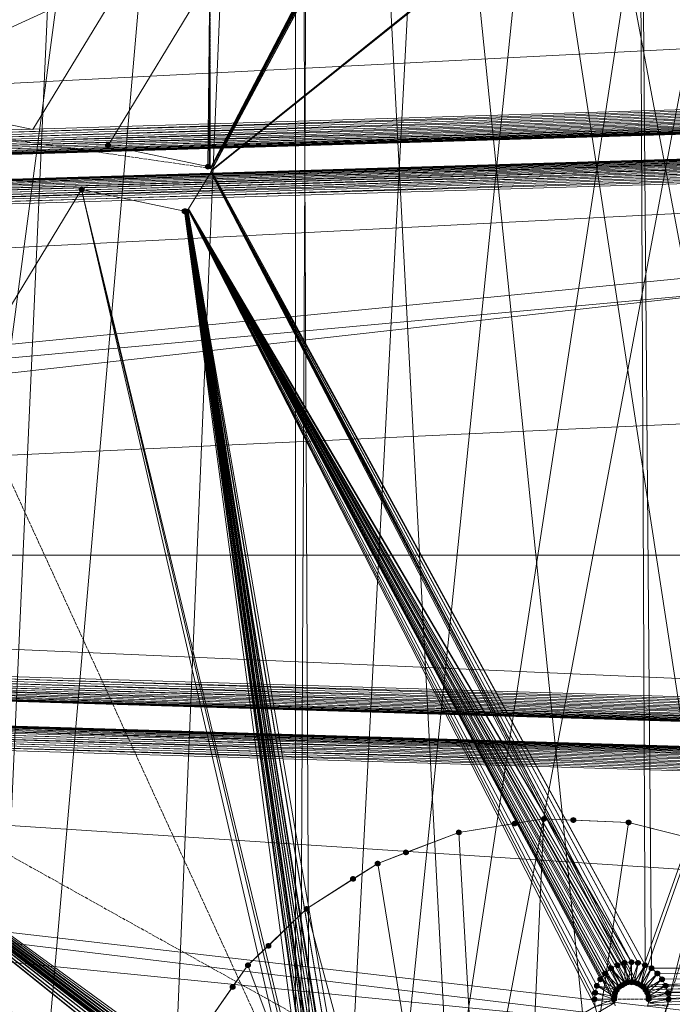
# Model space of a CAD drawing. Units: centimetres. Extents: x -1894 to 2506, y -1481 to 2919.
# Drawn here: x 332 to 485, y 440 to 670 of the extents above; entities that cross this region are included whole.
import ezdxf

# ---------------------------------------------------------------- set-up
doc = ezdxf.new("R2010")
doc.units = ezdxf.units.CM
doc.linetypes.add('PDF_IMPORT', pattern=[1, 0.8, -0.2])
doc.layers.add('МАФЫ НАШИ', color=250, linetype='Continuous', lineweight=25)

# ---------------------------------------------------------------- blocks, each defined once
blk = doc.blocks.new('дюн7978')
at = {"layer": 'МАФЫ НАШИ'}
for points in [[(352.71, 641.33), (352.3, 641.19), (352.02, 640.92), (352.02, 640.37), (352.3, 640.09), (352.71, 639.95), (353.12, 640.09), (353.4, 640.37), (353.4, 640.92), (353.12, 641.19)], [(376.08, 636.38), (375.67, 636.24), (375.39, 635.97), (375.39, 635.42), (375.67, 635.14), (376.08, 635), (376.49, 635.14), (376.77, 635.42), (376.77, 635.97), (376.49, 636.24)], [(346.52, 631.02), (346.11, 630.88), (345.84, 630.61), (345.84, 630.06), (346.11, 629.78), (346.52, 629.64), (346.94, 629.78), (347.21, 630.06), (347.21, 630.61), (346.94, 630.88)], [(370.58, 625.93), (370.17, 625.79), (369.89, 625.52), (369.89, 624.97), (370.17, 624.7), (370.58, 624.56), (370.99, 624.7), (371.27, 624.97), (371.27, 625.52), (370.99, 625.79)], [(370.72, 625.93), (370.3, 625.79), (370.03, 625.52), (370.03, 624.97), (370.3, 624.7), (370.72, 624.56), (371.13, 624.7), (371.4, 624.97), (371.4, 625.52), (371.13, 625.79)], [(370.85, 625.93), (370.44, 625.79), (370.17, 625.52), (370.17, 624.97), (370.44, 624.7), (370.85, 624.56), (371.27, 624.7), (371.54, 624.97), (371.54, 625.52), (371.27, 625.79)], [(454.7, 483.8), (454.29, 483.67), (454.02, 483.39), (454.02, 482.84), (454.29, 482.57), (454.7, 482.43), (455.11, 482.57), (455.39, 482.84), (455.39, 483.39), (455.11, 483.67)], [(454.7, 483.8), (454.29, 483.67), (454.02, 483.39), (454.02, 482.84), (454.29, 482.57), (454.7, 482.43), (455.11, 482.57), (455.39, 482.84), (455.39, 483.39), (455.11, 483.67)], [(454.7, 483.8), (454.29, 483.67), (454.02, 483.39), (454.02, 482.84), (454.29, 482.57), (454.7, 482.43), (455.11, 482.57), (455.39, 482.84), (455.39, 483.39), (455.11, 483.67)], [(447.83, 482.7), (447.42, 482.57), (447.14, 482.29), (447.14, 481.74), (447.42, 481.47), (447.83, 481.33), (448.24, 481.47), (448.52, 481.74), (448.52, 482.29), (448.24, 482.57)], [(461.58, 483.53), (461.16, 483.39), (460.89, 483.12), (460.89, 482.57), (461.16, 482.29), (461.58, 482.15), (461.99, 482.29), (462.26, 482.57), (462.26, 483.12), (461.99, 483.39)], [(474.5, 482.98), (474.08, 482.84), (473.81, 482.57), (473.81, 482.02), (474.08, 481.74), (474.5, 481.6), (474.91, 481.74), (475.18, 482.02), (475.18, 482.57), (474.91, 482.84)], [(474.5, 482.98), (474.08, 482.84), (473.81, 482.57), (473.81, 482.02), (474.08, 481.74), (474.5, 481.6), (474.91, 481.74), (475.18, 482.02), (475.18, 482.57), (474.91, 482.84)], [(474.5, 482.98), (474.08, 482.84), (473.81, 482.57), (473.81, 482.02), (474.08, 481.74), (474.5, 481.6), (474.91, 481.74), (475.18, 482.02), (475.18, 482.57), (474.91, 482.84)], [(434.77, 480.64), (434.36, 480.5), (434.08, 480.23), (434.08, 479.68), (434.36, 479.4), (434.77, 479.27), (435.18, 479.4), (435.46, 479.68), (435.46, 480.23), (435.18, 480.5)], [(434.77, 480.64), (434.36, 480.5), (434.08, 480.23), (434.08, 479.68), (434.36, 479.4), (434.77, 479.27), (435.18, 479.4), (435.46, 479.68), (435.46, 480.23), (435.18, 480.5)], [(434.77, 480.64), (434.36, 480.5), (434.08, 480.23), (434.08, 479.68), (434.36, 479.4), (434.77, 479.27), (435.18, 479.4), (435.46, 479.68), (435.46, 480.23), (435.18, 480.5)], [(422.4, 475.97), (421.99, 475.83), (421.71, 475.56), (421.71, 475.01), (421.99, 474.73), (422.4, 474.59), (422.81, 474.73), (423.09, 475.01), (423.09, 475.56), (422.81, 475.83)], [(415.8, 473.36), (415.39, 473.22), (415.12, 472.94), (415.12, 472.39), (415.39, 472.12), (415.8, 471.98), (416.21, 472.12), (416.49, 472.39), (416.49, 472.94), (416.21, 473.22)], [(415.8, 473.36), (415.39, 473.22), (415.12, 472.94), (415.12, 472.39), (415.39, 472.12), (415.8, 471.98), (416.21, 472.12), (416.49, 472.39), (416.49, 472.94), (416.21, 473.22)], [(415.8, 473.36), (415.39, 473.22), (415.12, 472.94), (415.12, 472.39), (415.39, 472.12), (415.8, 471.98), (416.21, 472.12), (416.49, 472.39), (416.49, 472.94), (416.21, 473.22)], [(410.03, 469.78), (409.62, 469.64), (409.34, 469.37), (409.34, 468.82), (409.62, 468.55), (410.03, 468.41), (410.44, 468.55), (410.72, 468.82), (410.72, 469.37), (410.44, 469.64)], [(399.17, 462.77), (398.76, 462.63), (398.48, 462.36), (398.48, 461.81), (398.76, 461.53), (399.17, 461.4), (399.58, 461.53), (399.86, 461.81), (399.86, 462.36), (399.58, 462.63)], [(399.17, 462.77), (398.76, 462.63), (398.48, 462.36), (398.48, 461.81), (398.76, 461.53), (399.17, 461.4), (399.58, 461.53), (399.86, 461.81), (399.86, 462.36), (399.58, 462.63)], [(399.17, 462.77), (398.76, 462.63), (398.48, 462.36), (398.48, 461.81), (398.76, 461.53), (399.17, 461.4), (399.58, 461.53), (399.86, 461.81), (399.86, 462.36), (399.58, 462.63)], [(390.24, 454.11), (389.82, 453.97), (389.55, 453.7), (389.55, 453.15), (389.82, 452.88), (390.24, 452.74), (390.65, 452.88), (390.92, 453.15), (390.92, 453.7), (390.65, 453.97)], [(385.42, 449.58), (385.01, 449.44), (384.74, 449.16), (384.74, 448.61), (385.01, 448.34), (385.42, 448.2), (385.84, 448.34), (386.11, 448.61), (386.11, 449.16), (385.84, 449.44)], [(385.42, 449.58), (385.01, 449.44), (384.74, 449.16), (384.74, 448.61), (385.01, 448.34), (385.42, 448.2), (385.84, 448.34), (386.11, 448.61), (386.11, 449.16), (385.84, 449.44)], [(385.42, 449.58), (385.01, 449.44), (384.74, 449.16), (384.74, 448.61), (385.01, 448.34), (385.42, 448.2), (385.84, 448.34), (386.11, 448.61), (386.11, 449.16), (385.84, 449.44)], [(471.88, 449.58), (471.47, 449.44), (471.2, 449.16), (471.2, 448.61), (471.47, 448.34), (471.88, 448.2), (472.3, 448.34), (472.57, 448.61), (472.57, 449.16), (472.3, 449.44)], [(473.53, 450.13), (473.12, 449.99), (472.85, 449.71), (472.85, 449.16), (473.12, 448.89), (473.53, 448.75), (473.95, 448.89), (474.22, 449.16), (474.22, 449.71), (473.95, 449.99)], [(475.18, 450.26), (474.77, 450.13), (474.5, 449.85), (474.5, 449.3), (474.77, 449.03), (475.18, 448.89), (475.6, 449.03), (475.87, 449.3), (475.87, 449.85), (475.6, 450.13)], [(476.7, 450.13), (476.28, 449.99), (476.01, 449.71), (476.01, 449.16), (476.28, 448.89), (476.7, 448.75), (477.11, 448.89), (477.38, 449.16), (477.38, 449.71), (477.11, 449.99)], [(478.35, 449.58), (477.93, 449.44), (477.66, 449.16), (477.66, 448.61), (477.93, 448.34), (478.35, 448.2), (478.76, 448.34), (479.03, 448.61), (479.03, 449.16), (478.76, 449.44)], [(469, 447.65), (468.59, 447.51), (468.31, 447.24), (468.31, 446.69), (468.59, 446.41), (469, 446.28), (469.41, 446.41), (469.69, 446.69), (469.69, 447.24), (469.41, 447.51)], [(470.37, 448.89), (469.96, 448.75), (469.69, 448.48), (469.69, 447.93), (469.96, 447.65), (470.37, 447.51), (470.78, 447.65), (471.06, 447.93), (471.06, 448.48), (470.78, 448.75)], [(479.86, 448.89), (479.44, 448.75), (479.17, 448.48), (479.17, 447.93), (479.44, 447.65), (479.86, 447.51), (480.27, 447.65), (480.54, 447.93), (480.54, 448.48), (480.27, 448.75)], [(481.23, 447.65), (480.82, 447.51), (480.54, 447.24), (480.54, 446.69), (480.82, 446.41), (481.23, 446.28), (481.64, 446.41), (481.92, 446.69), (481.92, 447.24), (481.64, 447.51)], [(467.07, 444.77), (466.66, 444.63), (466.39, 444.35), (466.39, 443.8), (466.66, 443.53), (467.07, 443.39), (467.49, 443.53), (467.76, 443.8), (467.76, 444.35), (467.49, 444.63)], [(467.9, 446.28), (467.49, 446.14), (467.21, 445.86), (467.21, 445.32), (467.49, 445.04), (467.9, 444.9), (468.31, 445.04), (468.59, 445.32), (468.59, 445.86), (468.31, 446.14)], [(472.98, 444.9), (472.57, 444.77), (472.3, 444.49), (472.3, 443.94), (472.57, 443.67), (472.98, 443.53), (473.4, 443.67), (473.67, 443.94), (473.67, 444.49), (473.4, 444.77)], [(472.98, 444.9), (472.57, 444.77), (472.3, 444.49), (472.3, 443.94), (472.57, 443.67), (472.98, 443.53), (473.4, 443.67), (473.67, 443.94), (473.67, 444.49), (473.4, 444.77)], [(472.98, 444.9), (472.57, 444.77), (472.3, 444.49), (472.3, 443.94), (472.57, 443.67), (472.98, 443.53), (473.4, 443.67), (473.67, 443.94), (473.67, 444.49), (473.4, 444.77)], [(473.67, 445.32), (473.26, 445.18), (472.98, 444.9), (472.98, 444.35), (473.26, 444.08), (473.67, 443.94), (474.08, 444.08), (474.36, 444.35), (474.36, 444.9), (474.08, 445.18)], [(473.67, 445.32), (473.26, 445.18), (472.98, 444.9), (472.98, 444.35), (473.26, 444.08), (473.67, 443.94), (474.08, 444.08), (474.36, 444.35), (474.36, 444.9), (474.08, 445.18)], [(473.67, 445.32), (473.26, 445.18), (472.98, 444.9), (472.98, 444.35), (473.26, 444.08), (473.67, 443.94), (474.08, 444.08), (474.36, 444.35), (474.36, 444.9), (474.08, 445.18)], [(474.36, 445.59), (473.95, 445.45), (473.67, 445.18), (473.67, 444.63), (473.95, 444.35), (474.36, 444.22), (474.77, 444.35), (475.05, 444.63), (475.05, 445.18), (474.77, 445.45)], [(475.18, 445.59), (474.77, 445.45), (474.5, 445.18), (474.5, 444.63), (474.77, 444.35), (475.18, 444.22), (475.6, 444.35), (475.87, 444.63), (475.87, 445.18), (475.6, 445.45)], [(475.18, 445.59), (474.77, 445.45), (474.5, 445.18), (474.5, 444.63), (474.77, 444.35), (475.18, 444.22), (475.6, 444.35), (475.87, 444.63), (475.87, 445.18), (475.6, 445.45)], [(475.18, 445.59), (474.77, 445.45), (474.5, 445.18), (474.5, 444.63), (474.77, 444.35), (475.18, 444.22), (475.6, 444.35), (475.87, 444.63), (475.87, 445.18), (475.6, 445.45)], [(475.87, 445.59), (475.46, 445.45), (475.18, 445.18), (475.18, 444.63), (475.46, 444.35), (475.87, 444.22), (476.28, 444.35), (476.56, 444.63), (476.56, 445.18), (476.28, 445.45)], [(475.87, 445.59), (475.46, 445.45), (475.18, 445.18), (475.18, 444.63), (475.46, 444.35), (475.87, 444.22), (476.28, 444.35), (476.56, 444.63), (476.56, 445.18), (476.28, 445.45)], [(475.87, 445.59), (475.46, 445.45), (475.18, 445.18), (475.18, 444.63), (475.46, 444.35), (475.87, 444.22), (476.28, 444.35), (476.56, 444.63), (476.56, 445.18), (476.28, 445.45)], [(476.56, 445.32), (476.15, 445.18), (475.87, 444.9), (475.87, 444.35), (476.15, 444.08), (476.56, 443.94), (476.97, 444.08), (477.25, 444.35), (477.25, 444.9), (476.97, 445.18)], [(477.38, 444.9), (476.97, 444.77), (476.7, 444.49), (476.7, 443.94), (476.97, 443.67), (477.38, 443.53), (477.8, 443.67), (478.07, 443.94), (478.07, 444.49), (477.8, 444.77)], [(477.38, 444.9), (476.97, 444.77), (476.7, 444.49), (476.7, 443.94), (476.97, 443.67), (477.38, 443.53), (477.8, 443.67), (478.07, 443.94), (478.07, 444.49), (477.8, 444.77)], [(477.38, 444.9), (476.97, 444.77), (476.7, 444.49), (476.7, 443.94), (476.97, 443.67), (477.38, 443.53), (477.8, 443.67), (478.07, 443.94), (478.07, 444.49), (477.8, 444.77)], [(482.33, 446.28), (481.92, 446.14), (481.64, 445.86), (481.64, 445.32), (481.92, 445.04), (482.33, 444.9), (482.74, 445.04), (483.02, 445.32), (483.02, 445.86), (482.74, 446.14)], [(483.16, 444.77), (482.74, 444.63), (482.47, 444.35), (482.47, 443.8), (482.74, 443.53), (483.16, 443.39), (483.57, 443.53), (483.84, 443.8), (483.84, 444.35), (483.57, 444.63)], [(381.85, 444.49), (381.44, 444.35), (381.16, 444.08), (381.16, 443.53), (381.44, 443.25), (381.85, 443.12), (382.26, 443.25), (382.54, 443.53), (382.54, 444.08), (382.26, 444.35)], [(466.66, 443.12), (466.25, 442.98), (465.97, 442.7), (465.97, 442.15), (466.25, 441.88), (466.66, 441.74), (467.07, 441.88), (467.35, 442.15), (467.35, 442.7), (467.07, 442.98)], [(471.2, 442.29), (470.78, 442.15), (470.51, 441.88), (470.51, 441.33), (470.78, 441.05), (471.2, 440.92), (471.61, 441.05), (471.88, 441.33), (471.88, 441.88), (471.61, 442.15)], [(471.33, 443.12), (470.92, 442.98), (470.65, 442.7), (470.65, 442.15), (470.92, 441.88), (471.33, 441.74), (471.75, 441.88), (472.02, 442.15), (472.02, 442.7), (471.75, 442.98)], [(471.75, 443.8), (471.33, 443.67), (471.06, 443.39), (471.06, 442.84), (471.33, 442.57), (471.75, 442.43), (472.16, 442.57), (472.43, 442.84), (472.43, 443.39), (472.16, 443.67)], [(472.3, 444.49), (471.88, 444.35), (471.61, 444.08), (471.61, 443.53), (471.88, 443.25), (472.3, 443.12), (472.71, 443.25), (472.98, 443.53), (472.98, 444.08), (472.71, 444.35)], [(477.93, 444.49), (477.52, 444.35), (477.25, 444.08), (477.25, 443.53), (477.52, 443.25), (477.93, 443.12), (478.35, 443.25), (478.62, 443.53), (478.62, 444.08), (478.35, 444.35)], [(477.93, 444.49), (477.52, 444.35), (477.25, 444.08), (477.25, 443.53), (477.52, 443.25), (477.93, 443.12), (478.35, 443.25), (478.62, 443.53), (478.62, 444.08), (478.35, 444.35)], [(477.93, 444.49), (477.52, 444.35), (477.25, 444.08), (477.25, 443.53), (477.52, 443.25), (477.93, 443.12), (478.35, 443.25), (478.62, 443.53), (478.62, 444.08), (478.35, 444.35)], [(478.48, 443.8), (478.07, 443.67), (477.8, 443.39), (477.8, 442.84), (478.07, 442.57), (478.48, 442.43), (478.89, 442.57), (479.17, 442.84), (479.17, 443.39), (478.89, 443.67)], [(478.89, 443.12), (478.48, 442.98), (478.21, 442.7), (478.21, 442.15), (478.48, 441.88), (478.89, 441.74), (479.31, 441.88), (479.58, 442.15), (479.58, 442.7), (479.31, 442.98)], [(478.89, 443.12), (478.48, 442.98), (478.21, 442.7), (478.21, 442.15), (478.48, 441.88), (478.89, 441.74), (479.31, 441.88), (479.58, 442.15), (479.58, 442.7), (479.31, 442.98)], [(478.89, 443.12), (478.48, 442.98), (478.21, 442.7), (478.21, 442.15), (478.48, 441.88), (478.89, 441.74), (479.31, 441.88), (479.58, 442.15), (479.58, 442.7), (479.31, 442.98)], [(479.17, 442.29), (478.76, 442.15), (478.48, 441.88), (478.48, 441.33), (478.76, 441.05), (479.17, 440.92), (479.58, 441.05), (479.86, 441.33), (479.86, 441.88), (479.58, 442.15)], [(479.17, 442.29), (478.76, 442.15), (478.48, 441.88), (478.48, 441.33), (478.76, 441.05), (479.17, 440.92), (479.58, 441.05), (479.86, 441.33), (479.86, 441.88), (479.58, 442.15)], [(479.17, 442.29), (478.76, 442.15), (478.48, 441.88), (478.48, 441.33), (478.76, 441.05), (479.17, 440.92), (479.58, 441.05), (479.86, 441.33), (479.86, 441.88), (479.58, 442.15)], [(483.71, 443.12), (483.29, 442.98), (483.02, 442.7), (483.02, 442.15), (483.29, 441.88), (483.71, 441.74), (484.12, 441.88), (484.39, 442.15), (484.39, 442.7), (484.12, 442.98)], [(466.52, 441.6), (466.11, 441.47), (465.84, 441.19), (465.84, 440.64), (466.11, 440.37), (466.52, 440.23), (466.94, 440.37), (467.21, 440.64), (467.21, 441.19), (466.94, 441.47)], [(471.06, 441.6), (470.65, 441.47), (470.37, 441.19), (470.37, 440.64), (470.65, 440.37), (471.06, 440.23), (471.47, 440.37), (471.75, 440.64), (471.75, 441.19), (471.47, 441.47)], [(471.06, 441.6), (470.65, 441.47), (470.37, 441.19), (470.37, 440.64), (470.65, 440.37), (471.06, 440.23), (471.47, 440.37), (471.75, 440.64), (471.75, 441.19), (471.47, 441.47)], [(479.17, 441.6), (478.76, 441.47), (478.48, 441.19), (478.48, 440.64), (478.76, 440.37), (479.17, 440.23), (479.58, 440.37), (479.86, 440.64), (479.86, 441.19), (479.58, 441.47)], [(479.17, 441.6), (478.76, 441.47), (478.48, 441.19), (478.48, 440.64), (478.76, 440.37), (479.17, 440.23), (479.58, 440.37), (479.86, 440.64), (479.86, 441.19), (479.58, 441.47)], [(483.84, 441.6), (483.43, 441.47), (483.16, 441.19), (483.16, 440.64), (483.43, 440.37), (483.84, 440.23), (484.26, 440.37), (484.53, 440.64), (484.53, 441.19), (484.26, 441.47)]]:
    blk.add_hatch(color=256, dxfattribs=at).paths.add_polyline_path(points)
at = {"layer": 'МАФЫ НАШИ', "lineweight": 13}
for points in [[(558.34, 1035.41), (558.34, 235.14), (558.34, 1035.41), (558.34, 235.14), (530.72, 219.61), (558.34, 235.14), (530.72, 219.61), (487.97, 200.09), (530.72, 219.61), (487.97, 200.09), (530.72, 219.61), (396.56, 1096.17), (558.34, 235.14), (530.72, 219.61), (487.97, 200.09), (396.56, 174.25), (396.56, 1096.17), (396.56, 174.25), (396.56, 1096.17)], [(396.56, 1096.17), (357.8, 169.17), (396.56, 174.25), (396.56, 1096.17), (315.73, 167.24), (357.8, 169.17), (315.73, 167.24), (396.56, 1096.17), (396.56, 174.25), (357.8, 169.17), (396.56, 1096.17)], [(357.8, 1101.39), (315.73, 167.24), (273.67, 169.17), (357.8, 1101.39)], [(396.56, 1096.17), (396.56, 174.25), (444.53, 185.39), (400.96, 175.08), (396.56, 174.25), (400.96, 1095.34)], [(444.53, 1085.17), (396.56, 174.25), (487.97, 1070.33)], [(530.72, 1050.95), (396.56, 174.25), (558.34, 1035.41)], [(396.56, 1096.17), (396.56, 174.25), (396.56, 1096.17), (396.56, 174.25), (357.8, 169.17), (315.73, 167.24), (357.8, 169.17), (315.73, 167.24), (273.67, 169.17), (315.73, 167.24), (273.67, 169.17), (234.91, 174.25), (230.65, 175.08), (234.91, 174.25), (230.65, 175.08), (186.94, 185.39), (143.5, 200.09), (186.94, 185.39), (143.5, 200.09), (100.75, 219.61), (143.5, 200.09), (100.75, 219.61), (73.12, 235.14)], [(273.67, 169.17), (234.91, 174.25), (396.56, 1096.17), (273.67, 169.17), (315.73, 167.24)], [(400.96, 175.08), (396.56, 174.25), (396.56, 1096.17), (444.53, 1085.17), (400.96, 1095.34), (396.56, 1096.17), (400.96, 175.08), (444.53, 185.39), (396.56, 1096.17), (487.97, 200.09), (444.53, 185.39), (487.97, 200.09), (444.53, 185.39), (400.96, 175.08), (444.53, 185.39), (400.96, 175.08), (396.56, 174.25), (400.96, 175.08), (396.56, 174.25)], [(475.87, 825.66), (376.63, 635.28), (376.77, 635.14), (475.87, 825.66)], [(476.56, 825.79), (376.77, 635.14), (376.9, 634.87), (610.17, 822.22)], [(370.58, 625.25), (370.72, 625.25), (370.58, 625.25), (370.72, 625.25), (370.85, 625.25), (370.72, 625.25), (370.85, 625.25), (370.99, 625.25), (370.85, 625.25), (370.99, 625.25), (371.13, 625.38), (370.99, 625.25), (371.13, 625.38), (371.27, 625.38), (371.13, 625.38), (371.27, 625.38), (371.4, 625.52), (371.27, 625.38), (371.4, 625.52), (371.4, 625.66), (371.4, 625.52), (371.4, 625.66), (371.54, 625.79), (376.77, 634.32), (371.54, 625.79), (376.77, 634.32), (376.77, 634.45), (376.77, 634.32), (376.77, 634.45), (376.9, 634.73), (376.77, 634.45), (376.9, 634.73), (376.9, 634.87), (376.9, 634.73), (376.9, 634.87), (376.77, 635.14), (376.63, 635.28), (376.77, 635.14), (376.63, 635.28), (376.49, 635.55), (376.63, 635.28), (376.49, 635.55), (376.35, 635.55), (376.49, 635.55), (376.35, 635.55), (376.08, 635.69), (352.71, 640.64), (376.08, 635.69), (352.71, 640.64), (376.49, 679.82), (352.71, 640.64), (376.49, 679.82)], [(475.18, 820.98), (376.63, 635.28), (376.77, 635.14), (475.18, 820.98)], [(476.7, 821.12), (376.77, 635.14), (376.9, 634.87)], [(-181.03, 624.97), (-181.03, 625.79), (-181.03, 624.97), (-181.17, 635.28), (-179.11, 679.95), (804.25, 725.73), (-181.17, 635.28), (-181.03, 628.96), (810.58, 679.95)], [(812.09, 658.78), (-181.03, 628.96), (804.25, 725.73)], [(812.09, 658.78), (-181.03, 628.96), (-179.11, 679.95), (-181.17, 635.28), (-181.03, 628.96), (810.58, 679.95)], [(280.27, 680.78), (295.8, 652.6), (280.27, 680.78), (295.8, 652.6), (335.12, 644.35), (295.8, 652.6), (335.12, 644.35), (357.25, 680.78), (335.12, 644.35), (357.25, 680.78)], [(-181.03, 628.96), (-181.03, 627.86), (812.09, 657.68)], [(812.09, 656.59), (-181.03, 627.86), (-181.03, 626.76), (812.09, 656.59)], [(812.23, 655.62), (-181.03, 626.76), (-181.03, 625.79), (812.23, 655.62)], [(812.23, 654.66), (-181.03, 625.79), (-181.03, 624.97), (812.23, 654.66)], [(812.23, 653.97), (-181.03, 624.97), (-181.03, 624.15), (812.23, 653.97)], [(812.23, 653.42), (-181.03, 624.15), (-181.03, 623.73), (812.23, 653.42)], [(812.23, 653.15), (-181.03, 623.73), (-181.03, 623.32), (812.23, 653.01), (-181.03, 623.18), (-181.03, 623.32), (812.23, 653.15)], [(812.23, 653.01), (-181.03, 623.18), (812.23, 653.01), (-181.03, 623.18), (-181.03, 623.32), (812.23, 653.15)], [(812.23, 653.01), (-181.03, 623.18), (812.23, 653.15)], [(812.23, 653.42), (-181.03, 623.32), (-181.03, 623.73), (812.23, 653.42)], [(812.23, 653.97), (-181.03, 623.73), (-181.03, 624.15), (812.23, 653.97)], [(812.23, 654.66), (-181.03, 624.15), (-181.03, 624.97), (812.23, 654.66)], [(812.23, 655.62), (-181.03, 624.97), (-181.03, 625.79), (812.23, 655.62)], [(812.09, 656.59), (-181.03, 625.79), (-181.03, 626.76), (812.09, 656.59)], [(812.09, 657.68), (-181.03, 626.76), (-181.03, 627.86), (812.09, 657.68)], [(812.09, 658.78), (-181.03, 628.96), (812.09, 657.68)], [(-180.62, 611.64), (-180.62, 612.87), (812.5, 641.46), (-180.62, 611.64), (-180.62, 612.87), (812.5, 642.56)], [(812.5, 643.66), (-180.62, 612.87), (-180.62, 613.97), (812.5, 643.66)], [(812.5, 644.63), (-180.62, 613.97), (-180.76, 614.94), (812.5, 644.63)], [(812.5, 645.59), (-180.76, 614.94), (-180.76, 615.76), (812.5, 645.59)], [(812.5, 646.28), (-180.76, 615.76), (-180.76, 616.45), (812.5, 646.28)], [(812.5, 646.83), (-180.76, 616.45), (-180.76, 617), (812.5, 646.83)], [(812.5, 647.1), (-180.76, 617), (-180.76, 617.41), (812.5, 647.1)], [(812.5, 647.24), (-180.76, 617.41), (812.5, 647.24), (-180.76, 617.41), (812.5, 647.24), (-180.76, 617.41)], [(812.5, 642.56), (-180.62, 612.87), (-180.62, 613.84), (812.5, 642.56)], [(812.5, 643.66), (-180.62, 613.84), (-180.76, 614.94), (812.5, 643.66)], [(812.5, 644.76), (-180.76, 614.94), (-180.76, 615.76), (812.5, 644.76)], [(812.5, 645.59), (-180.76, 615.76), (-180.76, 616.45), (812.5, 645.59)], [(812.5, 646.28), (-180.76, 616.45), (-180.76, 617), (812.5, 646.28)], [(812.5, 646.83), (-180.76, 617), (-180.76, 617.41), (-179.11, 590.61), (-180.76, 617.41), (-179.11, 590.61), (-172.78, 544.83), (-179.11, 590.61), (-172.78, 544.83), (-170.17, 531.36), (812.5, 641.46), (-172.78, 544.83), (-179.11, 590.61), (812.5, 641.46)], [(812.5, 641.46), (-180.62, 611.64), (-179.11, 590.61), (-172.78, 544.83), (812.5, 641.46), (-180.62, 611.64), (-179.11, 590.61), (812.5, 641.46)], [(812.64, 635.28), (-172.78, 544.83), (810.58, 590.61)], [(335.12, 644.35), (335.12, 644.35)], [(335.12, 644.35), (335.12, 644.35)], [(335.12, 644.35), (335.12, 644.35)], [(335.12, 644.35), (335.12, 644.35)], [(335.12, 644.35), (335.12, 644.35)], [(794.22, 501.4), (-169.9, 530.26), (-170.17, 531.36), (794.49, 502.5), (-169.9, 530.26), (-169.62, 529.16), (794.22, 501.4)], [(793.94, 500.3), (-169.62, 529.16), (-169.49, 528.2), (793.94, 500.3)], [(793.67, 499.34), (-169.49, 528.2), (-169.21, 527.38), (793.67, 499.34)], [(793.39, 498.37), (-169.21, 527.38), (-169.07, 526.55), (793.39, 498.37)], [(793.12, 497.69), (-169.07, 526.55), (-168.94, 526), (793.12, 497.69)], [(792.98, 497.14), (-168.94, 526), (-168.94, 525.73), (792.98, 497.14)], [(792.98, 496.86), (-168.94, 525.73), (-168.8, 525.59), (792.84, 496.72), (-168.94, 525.73), (-168.8, 525.59), (792.84, 496.72), (-168.8, 525.59), (792.84, 496.72)], [(792.98, 496.86), (-168.94, 525.73), (-168.94, 526), (792.98, 496.86)], [(792.98, 497.14), (-168.94, 526), (-169.07, 526.55), (792.98, 497.14)], [(793.12, 497.69), (-169.07, 526.55), (-169.21, 527.38), (793.12, 497.69)], [(793.39, 498.37), (-169.21, 527.38), (-169.49, 528.2), (793.39, 498.37)], [(793.67, 499.34), (-169.49, 528.2), (-169.62, 529.16), (793.67, 499.34)], [(793.94, 500.3), (-169.62, 529.16), (-169.9, 530.26), (793.94, 500.3)], [(794.22, 501.4), (-170.17, 531.36), (794.49, 502.5)], [(794.22, 501.4), (-169.9, 530.26), (-170.17, 531.36), (794.49, 502.5)], [(352.71, 640.64), (352.71, 640.64)], [(352.71, 640.64), (352.71, 640.64)], [(352.71, 640.64), (352.71, 640.64)], [(352.71, 640.64), (352.71, 640.64)], [(266.66, 500.71), (396.28, 396.79), (266.8, 500.57)], [(376.35, 635.55), (376.08, 635.69), (376.35, 635.55)], [(376.08, 635.69), (376.08, 635.69)], [(376.08, 635.69), (376.08, 635.69)], [(376.08, 635.69), (376.08, 635.69)], [(376.08, 635.69), (376.08, 635.69)], [(473.53, 449.44), (475.18, 449.58), (371.4, 625.66), (473.53, 449.44), (471.88, 448.89), (470.37, 448.2), (473.67, 444.63), (471.88, 448.89), (473.53, 449.44), (473.67, 444.63), (474.36, 444.9), (473.53, 449.44), (475.18, 449.58), (474.36, 444.9), (475.18, 444.9), (475.18, 449.58), (476.7, 449.44), (475.18, 444.9), (475.87, 444.9), (476.7, 449.44), (478.35, 448.89), (376.9, 634.73), (376.77, 634.45), (376.9, 634.73), (476.56, 444.63), (475.87, 444.9), (478.35, 448.89), (476.56, 444.63), (477.38, 444.22), (478.35, 448.89), (479.86, 448.2), (477.38, 444.22), (477.93, 443.8), (479.86, 448.2), (481.23, 446.96), (477.93, 443.8), (478.48, 443.12), (481.23, 446.96), (482.33, 445.59), (478.48, 443.12), (478.89, 442.43), (482.33, 445.59), (483.16, 444.08), (478.89, 442.43), (479.17, 441.6), (483.16, 444.08), (483.71, 442.43), (479.17, 440.92), (483.84, 440.92), (483.71, 442.43), (479.17, 441.6), (479.17, 440.92), (479.17, 441.6), (608.38, 445.59), (479.17, 440.92), (479.17, 440.09)], [(472.3, 443.8), (472.98, 444.22), (371.4, 625.66), (473.67, 444.63), (472.98, 444.22), (472.3, 443.8), (470.37, 448.2), (472.98, 444.22), (473.67, 444.63), (474.36, 444.9), (371.4, 625.66), (371.54, 625.79), (474.36, 444.9), (475.18, 444.9), (371.54, 625.79), (376.77, 634.32), (475.18, 444.9), (475.87, 444.9), (376.77, 634.32), (376.77, 634.45), (475.87, 444.9), (476.56, 444.63), (376.77, 634.45), (478.35, 448.89), (476.7, 449.44), (376.77, 634.45), (376.77, 634.32), (476.7, 449.44), (475.18, 449.58)], [(371.54, 625.79), (376.77, 634.32), (475.18, 449.58), (371.54, 625.79), (371.4, 625.66)], [(376.35, 635.55), (376.35, 635.55)], [(376.35, 635.55), (376.35, 635.55)], [(376.35, 635.55), (376.35, 635.55)], [(376.49, 635.55), (376.49, 635.55)], [(376.49, 635.55), (376.49, 635.55)], [(376.49, 635.55), (376.49, 635.55)], [(376.63, 635.28), (376.63, 635.28)], [(376.9, 634.87), (376.77, 635.14), (376.9, 634.87)], [(376.77, 635.14), (376.77, 635.14)], [(376.77, 635.14), (376.77, 635.14)], [(376.77, 635.14), (376.77, 635.14)], [(376.77, 635.14), (376.77, 635.14)], [(376.77, 634.45), (376.77, 634.45)], [(376.77, 634.45), (376.77, 634.45)], [(376.77, 634.45), (376.77, 634.45)], [(376.77, 634.32), (376.77, 634.32)], [(376.77, 634.32), (376.77, 634.32)], [(376.77, 634.32), (376.77, 634.32)], [(376.77, 634.32), (376.77, 634.32)], [(376.9, 634.87), (376.9, 634.87)], [(376.9, 634.87), (376.9, 634.87)], [(376.9, 634.87), (376.9, 634.87)], [(376.9, 634.73), (376.9, 634.73)], [(376.9, 634.73), (376.9, 634.73)], [(376.9, 634.73), (376.9, 634.73)], [(346.52, 630.33), (370.58, 625.25), (401.51, 402.84), (346.52, 630.33), (267.9, 500.98), (401.51, 402.84)], [(400.54, 401.47), (267.76, 500.85), (267.49, 500.71), (400.54, 401.47)], [(400.41, 400.78), (267.49, 500.71), (400.41, 400.78)], [(400.27, 400.09), (267.49, 500.71), (267.35, 500.57), (400.27, 400.09)], [(400.41, 399.27), (267.35, 500.57), (267.08, 500.57), (400.41, 399.27)], [(400.54, 398.58), (267.08, 500.57), (266.8, 500.57), (400.54, 398.58)], [(400.96, 397.76), (266.8, 500.57), (266.66, 500.71), (400.96, 397.76)], [(401.51, 397.21), (266.66, 500.71), (441.51, 327.79), (266.66, 500.71), (441.78, 327.1)], [(370.72, 625.25), (370.85, 625.25), (402.88, 403.8), (370.72, 625.25), (370.58, 625.25), (346.52, 630.33), (370.58, 625.25), (346.52, 630.33), (267.9, 500.98), (346.52, 630.33), (267.9, 500.98), (267.76, 500.85), (267.49, 500.71), (267.76, 500.85), (267.49, 500.71), (267.35, 500.57), (267.49, 500.71), (267.35, 500.57), (267.08, 500.57), (267.35, 500.57), (267.08, 500.57), (396.28, 396.79)], [(395.87, 398.44), (267.08, 500.57), (267.35, 500.57), (395.87, 398.44)], [(395.73, 400.09), (267.35, 500.57), (267.49, 500.71), (395.73, 400.09)], [(395.87, 401.74), (267.49, 500.71), (395.87, 401.74)], [(396.42, 403.39), (267.49, 500.71), (267.76, 500.85), (396.42, 403.39)], [(398.21, 406.14), (267.9, 500.98), (346.52, 630.33), (398.21, 406.14)], [(399.58, 407.24), (346.52, 630.33), (370.58, 625.25), (399.58, 407.24)], [(400.96, 408.06), (370.58, 625.25), (370.72, 625.25), (400.96, 408.06)], [(402.61, 408.48), (370.72, 625.25), (370.85, 625.25), (402.61, 408.48), (370.99, 625.25), (370.85, 625.25)], [(346.52, 630.33), (346.52, 630.33)], [(346.52, 630.33), (346.52, 630.33)], [(346.52, 630.33), (346.52, 630.33)], [(402.61, 408.48), (404.39, 408.75), (370.99, 625.25), (371.13, 625.38), (404.39, 404.08), (405.08, 403.94), (404.39, 408.75), (404.39, 404.08), (403.57, 403.94), (404.39, 408.75), (402.61, 408.48), (403.57, 403.94), (402.88, 403.8), (402.61, 408.48), (400.96, 408.06), (402.88, 403.8), (402.19, 403.39), (402.88, 403.8), (370.58, 625.25), (402.19, 403.39), (401.51, 402.84)], [(370.58, 625.25), (370.58, 625.25)], [(370.58, 625.25), (370.58, 625.25)], [(370.72, 625.25), (370.72, 625.25)], [(404.39, 408.75), (371.13, 625.38), (370.99, 625.25), (404.39, 404.08)], [(403.57, 403.94), (370.99, 625.25), (370.85, 625.25), (403.57, 403.94)], [(370.85, 625.25), (370.85, 625.25)], [(370.99, 625.25), (370.99, 625.25)], [(370.99, 625.25), (370.99, 625.25)], [(370.99, 625.25), (370.99, 625.25)], [(407.69, 408.06), (371.4, 625.66), (371.4, 625.52), (371.4, 625.66), (405.91, 403.8), (371.4, 625.52), (371.27, 625.38), (405.91, 403.8), (405.08, 403.94), (371.27, 625.38), (371.13, 625.38), (405.08, 403.94), (404.39, 404.08)], [(404.39, 408.75), (406.04, 408.48), (371.13, 625.38), (371.27, 625.38), (406.04, 408.48), (407.69, 408.06), (371.27, 625.38), (371.4, 625.52), (407.69, 408.06), (409.2, 407.24), (371.4, 625.66), (406.59, 403.39), (405.91, 403.8)], [(371.13, 625.38), (371.13, 625.38)], [(371.13, 625.38), (371.13, 625.38)], [(371.13, 625.38), (371.13, 625.38)], [(371.27, 625.38), (371.27, 625.38)], [(371.27, 625.38), (371.27, 625.38)], [(371.27, 625.38), (371.27, 625.38)], [(371.4, 625.66), (371.54, 625.79), (371.4, 625.66)], [(471.2, 441.6), (471.33, 442.43), (371.4, 625.66), (471.2, 441.6), (471.06, 440.92), (466.66, 442.43), (466.52, 440.92), (471.06, 440.92), (471.2, 441.6), (466.66, 442.43), (467.07, 444.08), (471.2, 441.6), (471.33, 442.43), (471.75, 443.12), (371.4, 625.66), (472.3, 443.8), (471.75, 443.12), (467.9, 445.59), (469, 446.96), (471.75, 443.12), (472.3, 443.8), (469, 446.96), (470.37, 448.2), (471.88, 448.89), (371.4, 625.66), (470.37, 448.2), (469, 446.96)], [(471.2, 440.09), (471.06, 440.92), (371.4, 625.66), (471.2, 440.09), (406.59, 403.39)], [(407.28, 402.84), (471.2, 440.09), (471.33, 439.4)], [(466.66, 439.27), (466.52, 440.92), (371.4, 625.66), (466.66, 439.27), (409.2, 407.24), (410.44, 406.14), (466.66, 439.27), (467.07, 437.75), (410.44, 406.14), (411.54, 404.9), (467.07, 437.75), (467.9, 436.11), (455.39, 392.39), (457.04, 393.08)], [(466.66, 442.43), (467.07, 444.08), (371.4, 625.66), (466.66, 442.43), (466.52, 440.92)], [(371.4, 625.66), (371.4, 625.66)], [(371.4, 625.66), (371.4, 625.66)], [(371.4, 625.66), (371.4, 625.66)], [(371.4, 625.52), (371.4, 625.52)], [(371.4, 625.52), (371.4, 625.52)], [(371.4, 625.52), (371.4, 625.52)], [(371.54, 625.79), (371.54, 625.79)], [(371.54, 625.79), (371.54, 625.79)], [(371.54, 625.79), (371.54, 625.79)], [(371.54, 625.79), (371.54, 625.79)], [(371.54, 625.79), (371.54, 625.79)], [(-172.78, 544.83), (804.25, 544.83), (810.58, 590.61), (804.25, 544.83), (794.49, 502.5), (804.25, 544.83), (794.49, 502.5), (794.22, 501.4), (804.25, 544.83), (793.94, 500.3), (794.22, 501.4)], [(-166.05, 513.91), (-166.32, 515.01), (789.41, 485.31), (-166.05, 513.91), (-166.32, 515.01), (789.82, 486.41)], [(790.1, 487.38), (-166.32, 515.01), (-166.6, 516.1), (790.1, 487.38)], [(790.37, 488.34), (-166.6, 516.1), (-166.87, 517.07), (790.37, 488.34)], [(790.65, 489.3), (-166.87, 517.07), (-167.15, 518.03), (790.65, 489.3)], [(790.92, 489.99), (-167.15, 518.03), (-167.29, 518.72), (790.92, 489.99)], [(791.06, 490.54), (-167.29, 518.72), (-167.42, 519.27), (791.06, 490.54)], [(791.2, 490.81), (-167.42, 519.27), (-167.42, 519.68), (791.2, 490.95), (-167.56, 519.82), (-167.42, 519.68), (791.2, 490.81)], [(791.2, 490.95), (-167.56, 519.82), (791.2, 490.95), (-167.56, 519.82), (-167.42, 519.68), (791.2, 490.81)], [(791.2, 490.95), (-167.56, 519.82), (791.2, 490.81)], [(791.06, 490.54), (-167.42, 519.68), (-167.42, 519.27), (791.06, 490.54)], [(790.92, 489.99), (-167.42, 519.27), (-167.29, 518.72), (790.92, 489.99)], [(790.65, 489.3), (-167.29, 518.72), (-167.15, 518.03), (790.65, 489.3)], [(790.37, 488.34), (-167.15, 518.03), (-166.87, 517.07), (790.37, 488.34)], [(790.1, 487.38), (-166.87, 517.07), (-166.6, 516.1), (790.1, 487.38)], [(789.82, 486.41), (-166.6, 516.1), (-166.32, 515.01), (789.82, 486.41)], [(751.75, 397.07), (-105.29, 371.36), (751.75, 397.07), (-105.16, 371.36), (751.75, 397.07), (-105.16, 371.36), (-125.64, 407.1), (-146.26, 452.33), (-125.64, 407.1), (-146.26, 452.33), (-161.93, 498.51), (-146.26, 452.33), (-161.93, 498.51), (-146.26, 452.33), (757.11, 407.1), (-161.93, 498.51), (-166.05, 513.91), (777.72, 452.33)], [(789.41, 485.31), (-166.05, 513.91), (757.11, 407.1)], [(789.41, 485.31), (-166.05, 513.91), (-146.26, 452.33), (-161.93, 498.51), (-166.05, 513.91), (777.72, 452.33)], [(757.11, 407.1), (-166.05, 513.91), (754.91, 402.84)], [(454.7, 483.12), (434.77, 479.95), (445.77, 287.93), (454.7, 483.12), (474.5, 482.29)], [(461.58, 482.84), (454.7, 483.12), (474.5, 482.29), (461.58, 482.84), (454.7, 483.12), (447.83, 482.02), (454.7, 483.12), (434.77, 479.95), (447.83, 482.02)], [(493.05, 477.62), (474.5, 482.29), (445.77, 287.93), (493.05, 477.62), (509.27, 470.19)], [(498.69, 475.01), (493.05, 477.62), (509.27, 470.19), (498.69, 475.01), (493.05, 477.62), (486.59, 479.27), (493.05, 477.62), (474.5, 482.29), (486.59, 479.27)], [(415.8, 472.67), (399.17, 462.08), (445.77, 287.93), (415.8, 472.67), (434.77, 479.95)], [(422.4, 475.28), (415.8, 472.67), (434.77, 479.95), (422.4, 475.28), (415.8, 472.67), (410.03, 469.09), (415.8, 472.67), (399.17, 462.08), (410.03, 469.09)], [(385.42, 448.89), (375.12, 434.18), (445.77, 287.93), (385.42, 448.89), (399.17, 462.08)], [(390.24, 453.42), (385.42, 448.89), (399.17, 462.08), (390.24, 453.42), (385.42, 448.89), (381.85, 443.8)], [(473.53, 449.44), (473.53, 449.44)], [(475.18, 449.58), (475.18, 449.58)], [(476.7, 449.44), (476.7, 449.44)], [(469, 446.96), (469, 446.96)], [(470.37, 448.2), (470.37, 448.2)], [(471.88, 448.89), (471.88, 448.89)], [(477.38, 444.22), (610.17, 448.34), (609.48, 447.79), (477.38, 444.22), (477.93, 443.8), (609.48, 447.79), (608.93, 447.1), (477.93, 443.8), (478.48, 443.12), (608.93, 447.1), (608.52, 446.41), (478.48, 443.12), (478.89, 442.43), (608.52, 446.41), (608.38, 445.59), (478.89, 442.43), (479.17, 441.6)], [(478.35, 448.89), (478.35, 448.89)], [(479.86, 448.2), (610.17, 448.34), (609.48, 447.79), (479.86, 448.2), (481.23, 446.96), (609.48, 447.79), (608.93, 447.1), (481.23, 446.96), (482.33, 445.59), (608.93, 447.1), (608.52, 446.41), (482.33, 445.59), (483.16, 444.08), (608.52, 446.41), (608.38, 445.59), (483.16, 444.08), (483.71, 442.43), (608.38, 445.59), (608.24, 444.9), (517.52, 378.65)], [(479.86, 448.2), (479.86, 448.2)], [(481.23, 446.96), (481.23, 446.96)], [(471.33, 439.4), (471.2, 440.09), (471.33, 439.4), (471.2, 440.09), (471.06, 440.92), (471.2, 440.09), (466.66, 439.27), (466.52, 440.92), (471.06, 440.92), (466.66, 439.27)], [(467.07, 437.75), (471.2, 440.09), (471.33, 439.4)], [(478.89, 439.4), (479.17, 440.09), (483.71, 439.27), (483.84, 440.92), (483.71, 442.43), (608.24, 444.9), (483.84, 440.92), (483.71, 439.27)], [(478.89, 439.4), (608.38, 445.59), (479.17, 440.09), (478.89, 439.4)], [(467.9, 445.59), (467.9, 445.59)], [(473.67, 444.63), (473.67, 444.63)], [(474.36, 444.9), (475.18, 444.9), (474.36, 444.9)], [(474.36, 444.9), (474.36, 444.9)], [(474.36, 444.9), (474.36, 444.9)], [(475.18, 444.9), (475.18, 444.9)], [(475.87, 444.9), (475.87, 444.9)], [(476.56, 444.63), (476.56, 444.63)], [(476.56, 444.63), (476.56, 444.63)], [(482.33, 445.59), (482.33, 445.59)], [(466.66, 442.43), (466.66, 442.43)], [(467.07, 444.08), (467.07, 444.08)], [(471.33, 442.43), (471.33, 442.43)], [(471.75, 443.12), (471.75, 443.12)], [(471.75, 443.12), (471.75, 443.12)], [(472.3, 443.8), (472.3, 443.8)], [(472.3, 443.8), (472.3, 443.8)], [(472.98, 444.22), (472.98, 444.22)], [(477.38, 444.22), (477.38, 444.22)], [(477.93, 443.8), (477.93, 443.8)], [(478.48, 443.12), (478.48, 443.12)], [(478.48, 443.12), (478.48, 443.12)], [(478.89, 442.43), (478.89, 442.43)], [(483.16, 444.08), (483.16, 444.08)], [(483.71, 442.43), (483.71, 442.43)], [(466.52, 440.92), (466.52, 440.92)], [(466.52, 440.92), (466.52, 440.92)], [(471.2, 440.09), (471.06, 440.92), (471.2, 440.09)], [(471.06, 440.92), (471.06, 440.92)], [(471.06, 440.92), (471.06, 440.92)], [(471.2, 441.6), (471.2, 441.6)], [(471.2, 440.09), (471.2, 440.09)], [(471.2, 440.09), (471.2, 440.09)], [(471.2, 440.09), (471.2, 440.09)], [(471.2, 440.09), (471.2, 440.09)], [(479.17, 440.09), (479.17, 440.92), (479.17, 440.09)], [(479.17, 440.92), (479.17, 440.92)], [(479.17, 440.92), (479.17, 440.92)], [(479.17, 440.92), (479.17, 440.92)], [(479.17, 440.09), (479.17, 440.09)], [(479.17, 440.09), (479.17, 440.09)], [(479.17, 440.09), (479.17, 440.09)], [(483.84, 440.92), (483.84, 440.92)]]:
    blk.add_lwpolyline(points, dxfattribs=at)
blk.add_lwpolyline([(315.73, 1045.45, 1), (315.73, 225.11, 1)], format="xyb", close=True, dxfattribs=at)
at = {"layer": 'МАФЫ НАШИ', "linetype": 'PDF_IMPORT', "lineweight": 13}
for points in [[(453.88, 329.3), (436.56, 329.3), (154.77, 944.42)], [(448.65, 331.5), (608.38, 826.34)], [(376.63, 680.5), (376.63, 635.28), (69.96, 679.54)], [(508.72, 374.8), (-18.7, 668.82)], [(370.85, 625.25), (370.58, 625.25)], [(483.84, 440.92), (471.06, 440.92), (471.33, 442.43)], [(479.17, 441.6), (479.17, 440.09)]]:
    blk.add_lwpolyline(points, dxfattribs=at)
at = {"layer": 'МАФЫ НАШИ', "lineweight": 13}
for points in [[(477.38, 826.21), (376.9, 634.87), (476.56, 825.79)], [(376.9, 634.73), (610.85, 821.81), (376.9, 634.87)], [(376.9, 634.73), (476.7, 821.12), (376.9, 634.87)], [(477.38, 444.22), (610.85, 821.81), (476.56, 444.63)], [(479.86, 448.2), (476.7, 821.12), (478.35, 448.89)], [(280.27, 680.78), (280.13, 680.78), (357.25, 680.78), (295.8, 652.6), (335.12, 644.35), (357.25, 680.78), (280.27, 680.78), (295.8, 652.6), (357.25, 680.78), (335.12, 644.35), (295.8, 652.6), (280.27, 680.78), (357.25, 680.78), (280.13, 680.78)], [(376.49, 679.82), (376.08, 635.69), (352.71, 640.64)], [(376.08, 635.69), (376.49, 679.82), (352.71, 640.64)], [(376.08, 635.69), (376.35, 635.55), (376.49, 679.82), (376.63, 635.28), (376.49, 635.55), (376.63, 635.28), (376.49, 679.82), (376.49, 635.55), (376.35, 635.55), (376.49, 635.55), (376.49, 679.82), (376.35, 635.55)], [(-181.03, 627.86), (812.09, 658.78), (-181.03, 628.96)], [(812.5, 647.1), (-180.76, 617.41), (812.5, 647.24), (812.5, 647.1), (-180.76, 617.41), (812.5, 646.83)], [(812.5, 642.56), (-180.62, 611.64), (812.5, 641.46)], [(467.07, 444.08), (467.9, 445.59), (469, 446.96), (371.4, 625.66), (467.9, 445.59)], [(-172.78, 544.83), (794.49, 502.5), (-170.17, 531.36)], [(792.98, 496.86), (-168.8, 525.59), (792.84, 496.72)], [(789.82, 486.41), (-166.05, 513.91), (789.41, 485.31)], [(400.96, 402.29), (267.76, 500.85), (267.9, 500.98)], [(267.76, 500.85), (397.11, 404.9), (267.9, 500.98)], [(385.42, 448.89), (381.85, 443.8), (375.12, 434.18)], [(471.75, 443.12), (467.07, 444.08), (471.33, 442.43)]]:
    blk.add_lwpolyline(points, close=True, dxfattribs=at)
blk.add_lwpolyline([(471.06, 440.92, -0.423929), (475.18, 444.9, -0.414214), (479.17, 440.92), (479.17, 440.09), (483.84, 440.92), (479.17, 440.92), (479.17, 440.09), (478.89, 439.4), (479.17, 440.09), (478.89, 439.4)], format="xyb", dxfattribs=at)
at = {"layer": 'МАФЫ НАШИ', "lineweight": 30}
blk.add_circle((306.32, 719.4), 2200, dxfattribs=at)

msp = doc.modelspace()

# ---------------------------------------------------------------- block references
at = {"layer": 'МАФЫ НАШИ'}
msp.add_blockref('дюн7978', (0, 0), dxfattribs=at)

doc.saveas('drawing.dxf')
